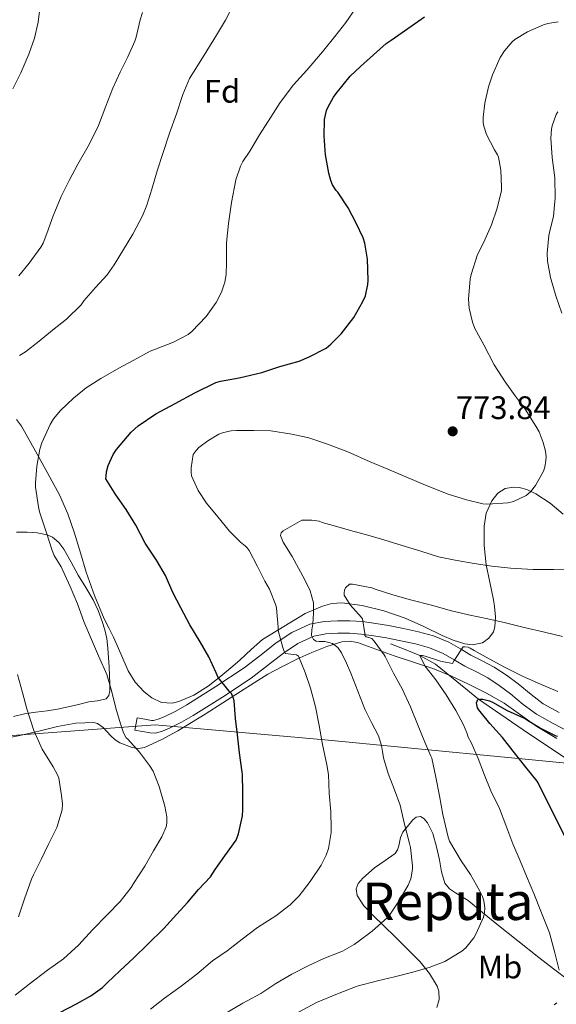
# Model space of a CAD drawing. Extents: x 546201 to 553066, y 719541 to 724217.
# Drawn here: x 547845 to 548010, y 723500 to 723803 of the extents above; entities that cross this region are included whole.
import ezdxf
from ezdxf.enums import TextEntityAlignment as Align

# ---------------------------------------------------------------- set-up
doc = ezdxf.new("R2010")
doc.units = 0
doc.header["$MEASUREMENT"] = 0
doc.linetypes.add('DGN Style 3', pattern=[113.9376, 81.384, -32.5536])
for name, color, linetype in [('Nivel 1', 7, 'Continuous'), ('Nivel 11', 7, 'Continuous'), ('Nivel 21', 7, 'Continuous'), ('Nivel 35', 7, 'Continuous'), ('Nivel 36', 7, 'Continuous'), ('Nivel 37', 7, 'Continuous'), ('Nivel 4', 7, 'Continuous'), ('Nivel 41', 7, 'Continuous'), ('Nivel 45', 7, 'Continuous'), ('Nivel 5', 7, 'Continuous'), ('Nivel 57', 7, 'Continuous'), ('Nivel 7', 7, 'Continuous')]:
    doc.layers.add(name, color=color, linetype=linetype)
doc.styles.add('Style-arial', font='arial.shx', dxfattribs={"bigfont": 'arialbig.shx'})
doc.styles.add('Style-arialn', font='arialn.shx', dxfattribs={"bigfont": 'arialnbig.shx'})
doc.styles.add('Style-times', font='times.shx', dxfattribs={"bigfont": 'timesbig.shx'})

# ---------------------------------------------------------------- blocks, each defined once
blk = doc.blocks.new('5PATER')
at = {"layer": 'Nivel 7', "linetype": 'Continuous', "lineweight": 0}
h = blk.add_hatch(color=53, dxfattribs=at)
edge = h.paths.add_edge_path()
edge.add_ellipse((0, 0), major_axis=(-1.1, -1.11), ratio=0.999422, start_angle=0, end_angle=360)

msp = doc.modelspace()

# ---------------------------------------------------------------- linework, layer by layer
at = {"layer": 'Nivel 1', "color": 7, "linetype": 'Continuous', "lineweight": 0}
msp.add_polyline3d([(547107.089, 723222.25, 800.349), (547128.157, 723253.572, 813.7), (547159.38, 723301.381, 822.646), (547192.761, 723353.374, 806.644), (547214.962, 723367.059, 794.908), (547302.24, 723414.442, 769.099), (547374.798, 723443.566, 745.943), (547460.929, 723480.419, 762.524), (547531.204, 723510.433, 787.219), (547608.203, 723542.852, 813.067), (547680.379, 723570.073, 824.285), (547743.285, 723574.463, 808.025), (547830.036, 723582.006, 789.148), (547886.348, 723586.148, 779.26), (547938.47, 723581.539, 769.702), (548023.31, 723573.35, 745.724), (548113.604, 723564.523, 730.001), (548269.969, 723549.933, 708.859)], dxfattribs=at)
at = {"layer": 'Nivel 11', "color": 142, "linetype": 'DGN Style 3', "lineweight": 13}
msp.add_polyline3d([(547958.645, 723611.082, 757.552), (547963.117, 723609.279, 756.276), (547967.59, 723607.476, 755), (547972.437, 723604.803, 753.571), (547978.99, 723599.424, 751.632), (547985.629, 723594.002, 750), (548001.038, 723583.494, 747.439), (548016.642, 723573.14, 745)], dxfattribs=at)
at = {"layer": 'Nivel 21', "color": 7, "linetype": 'Continuous', "lineweight": 0}
msp.add_polyline3d([(547880.113, 723584.495, 780.058), (547880.779, 723588.275, 780.058), (547883.139, 723587.859, 779.762), (547885.21, 723587.494, 779.466), (547885.852, 723587.48, 779.295), (547887.253, 723587.86, 779.056), (547889.096, 723588.669, 778.746), (547892.65, 723590.392, 777.969), (547896.007, 723592.291, 777.13), (547904.969, 723597.885, 775.027), (547913.625, 723603.636, 772.874), (547918.491, 723607.364, 771.017), (547923.498, 723611.311, 768.73), (547928.294, 723614.538, 766.679), (547933.882, 723617.056, 764.698), (547938.264, 723617.919, 763.786), (547942.322, 723618.109, 762.922), (547946.151, 723618.12, 761.774), (547950.044, 723617.868, 760.634), (547954.094, 723617.292, 759.518), (547958.039, 723616.625, 758.538), (547962.575, 723615.763, 757.601), (547967.192, 723614.767, 756.73), (547971.874, 723613.466, 755.893), (547976.516, 723611.546, 755.082), (547980.111, 723609.474, 754.45), (547983.309, 723607.565, 753.866), (547986.775, 723605.854, 753.383), (547990.473, 723603.904, 752.922), (547994.228, 723601.366, 751.931), (547997.813, 723598.71, 751.082), (548001.792, 723595.467, 750.767), (548005.55, 723592.621, 750.506), (548010.452, 723589.931, 750.237)], dxfattribs=at)
at = {"layer": 'Nivel 21', "color": 7, "linetype": 'DGN Style 3', "lineweight": 0}
for points in [[(548013.969, 723583.791, 749.946), (548008.647, 723586.543, 750.237), (548003.457, 723589.391, 750.506), (547999.42, 723592.449, 750.767), (547995.457, 723595.679, 751.082), (547992.01, 723598.232, 751.931), (547988.497, 723600.607, 752.922), (547985.03, 723602.435, 753.383), (547981.473, 723604.191, 753.866), (547978.169, 723606.163, 754.45), (547974.817, 723608.095, 755.082), (547970.622, 723609.83, 755.893), (547966.273, 723611.039, 756.73), (547961.812, 723612.001, 757.601), (547957.361, 723612.847, 758.538), (547953.504, 723613.499, 759.518), (547949.649, 723614.047, 760.634), (547946.032, 723614.281, 761.774), (547942.417, 723614.271, 762.922), (547938.727, 723614.098, 763.786), (547935.057, 723613.375, 764.698), (547930.167, 723611.172, 766.679), (547925.761, 723608.207, 768.73), (547920.846, 723604.333, 771.017)], [(547920.846, 723604.333, 771.017), (547915.857, 723600.511, 772.874), (547907.048, 723594.658, 775.027), (547897.969, 723588.991, 777.13), (547894.434, 723586.991, 777.969), (547890.705, 723585.183, 778.746), (547888.533, 723584.23, 779.056), (547886.322, 723583.631, 779.295), (547884.833, 723583.663, 779.466), (547882.473, 723584.079, 779.762), (547880.113, 723584.495, 780.058)]]:
    msp.add_polyline3d(points, dxfattribs=at)
at = {"layer": 'Nivel 35', "color": 92, "linetype": 'DGN Style 3', "lineweight": 0}
for points in [[(548011.71, 723650.873, 769.51), (548007.676, 723654.216, 769.774), (548003.297, 723657.039, 770.058), (548000.522, 723658.379, 770.427), (547998.184, 723659.001, 770.831), (547996.398, 723659.149, 771.138), (547993.838, 723658.703, 771.508), (547991.633, 723657.263, 771.642), (547989.768, 723654.939, 771.465), (547988.022, 723651.165, 770.897), (547987.377, 723647.135, 770.426), (547987.38, 723641.212, 770.072), (547987.985, 723635.327, 769.722), (547989.106, 723629.939, 769.421), (547990.257, 723624.575, 769.114), (547990.603, 723622.456, 768.67), (547990.876, 723619.338, 767.372), (547990.689, 723616.239, 766.33), (547990.243, 723614.765, 766.097), (547988.874, 723612.744, 765.808), (547986.897, 723611.343, 765.578), (547983.824, 723610.743, 765.291), (547981.432, 723611.012, 765.092), (547977.852, 723612.132, 764.897), (547974.465, 723613.567, 764.922), (547968.84, 723616.31, 765.869), (547963.105, 723618.943, 766.986), (547956.558, 723621.126, 767.523), (547949.905, 723622.767, 768.138), (547943.684, 723623.616, 768.94), (547940.592, 723623.456, 769.405), (547937.681, 723622.639, 769.946), (547932.457, 723620.359, 771.05), (547919.249, 723612.367, 774.154), (547915.849, 723609.247, 776.298), (547912.449, 723606.127, 778.442), (547910.186, 723604.13, 779.463), (547906.494, 723601.103, 780.181), (547902.609, 723598.079, 780.826), (547898.193, 723595.304, 781.868), (547893.553, 723593.279, 782.89), (547891.543, 723592.822, 783.262), (547888.312, 723593.073, 783.739), (547885.265, 723594.463, 784.138), (547882.994, 723596.25, 784.44), (547880.167, 723599.259, 784.831), (547878.033, 723602.751, 785.162), (547875.756, 723607.933, 785.554), (547873.473, 723613.087, 785.786), (547872.048, 723615.906, 785.795), (547870.657, 723618.751, 785.786), (547867.735, 723625.839, 785.871), (547865.169, 723633.039, 786.058), (547863.371, 723638.997, 786.815), (547861.585, 723644.959, 787.642), (547859.489, 723650.98, 787.732), (547856.929, 723656.815, 787.85), (547853.999, 723662.244, 788.33), (547851.009, 723667.631, 788.778), (547848.17, 723672.745, 789.073), (547845.233, 723677.839, 789.354), (547843.754, 723679.857, 789.454)], [(547840.524, 723582.038, 789.908), (547844.725, 723582.844, 788.976), (547850.564, 723584.239, 787.121), (547856.341, 723585.692, 785.232), (547861.917, 723586.653, 784.114), (547867.493, 723586.86, 783.392), (547868.613, 723586.59, 783.29), (547870.345, 723585.375, 783.187), (547872.74, 723582.742, 783.083), (547874.01, 723581.518, 782.991), (547875.429, 723580.636, 782.832), (547879.225, 723579.179, 782.258), (547881.158, 723578.875, 781.951), (547882.997, 723579.196, 781.68), (547888.19, 723581.577, 781.096), (547893.237, 723584.348, 780.464), (547897.497, 723586.86, 779.685), (547901.685, 723589.42, 778.72), (547907.125, 723592.899, 777.296), (547912.565, 723596.38, 775.872), (547916.758, 723599.041, 774.784), (547920.981, 723601.676, 773.696), (547925.392, 723604.11, 772.391), (547929.845, 723606.316, 770.816), (547934.411, 723608.413, 768.911), (547939.045, 723610.252, 766.96), (547943.694, 723611.616, 765.331), (547946.107, 723611.815, 764.604), (547948.469, 723611.452, 763.984), (547954.082, 723609.423, 762.83), (547959.701, 723607.308, 761.904), (547965.673, 723605.415, 761.095), (547971.605, 723603.452, 760.256), (547977.131, 723601.193, 758.937), (547982.565, 723598.652, 757.584), (547988.092, 723595.9, 756.883), (547993.509, 723592.844, 756.08), (547998.613, 723589.282, 754.8), (548003.621, 723585.692, 753.52), (548009.706, 723581.978, 752.067)], [(548013.301, 723507.756, 756.832), (548008.743, 723511.23, 757.543), (548004.181, 723514.716, 758.256), (547997.743, 723519.818, 759.319), (547991.333, 723524.988, 760.4), (547986.915, 723528.598, 761.286), (547982.517, 723532.22, 762.208), (547978.591, 723534.57, 762.796), (547976.715, 723535.836, 763.026), (547975.285, 723537.564, 763.2), (547974.262, 723541.069, 763.341), (547973.701, 723544.684, 763.392), (547972.732, 723548.767, 763.332), (547971.605, 723552.844, 763.296), (547969.977, 723556.085, 763.613), (547968.898, 723557.369, 763.917), (547967.813, 723558.076, 764.288), (547966.52, 723557.831, 764.772), (547965.476, 723557, 765.164), (547962.453, 723553.244, 766.416), (547961.658, 723551.591, 767.122), (547961.154, 723548.99, 768.352), (547960.788, 723547.774, 768.816), (547960.085, 723546.7, 769.04), (547956.975, 723544.492, 768.942), (547953.669, 723542.268, 768.592), (547950.127, 723539.137, 768.27), (547948.725, 723537.505, 768.096), (547948.053, 723535.82, 767.888), (547948.413, 723533.799, 767.601), (547950.47, 723530.633, 767.108), (547953.157, 723527.788, 766.624), (547956.641, 723524.414, 766.128), (547960.101, 723521.052, 765.568), (547963.952, 723517.229, 764.435), (547967.765, 723513.404, 763.2), (547970.627, 723509.849, 762.351), (547972.965, 723505.9, 761.536), (547973.499, 723504.372, 761.275), (547973.549, 723501.845, 760.934), (547972.853, 723499.404, 760.576)]]:
    msp.add_polyline3d(points, dxfattribs=at)
at = {"layer": 'Nivel 36', "color": 92, "linetype": 'Continuous', "lineweight": 0}
msp.add_polyline3d([(547843.746, 723645.276, 780.562), (547847.029, 723645.276, 780.352), (547850.1, 723645.132, 780.144), (547853.157, 723644.508, 780), (547854.732, 723643.804, 779.995), (547856.743, 723642.186, 780.04), (547858.293, 723640.124, 780.08), (547860.499, 723636.132, 780.104), (547862.677, 723632.156, 780.096), (547864.975, 723628.365, 780.005), (547867.237, 723624.54, 779.904), (547868.777, 723621.263, 779.851), (547870.037, 723617.852, 779.824), (547870.874, 723615.304, 779.824), (547871.445, 723612.7, 779.824), (547871.784, 723609.695, 779.824), (547872.021, 723606.684, 779.824), (547872.19, 723603.948, 779.832), (547872.341, 723601.212, 779.856), (547872.406, 723598.895, 780.037), (547872.373, 723596.588, 780.464), (547872.112, 723595.16, 780.8), (547871.221, 723594.156, 781.136), (547868.576, 723593.559, 781.736), (547865.925, 723593.18, 782.336), (547862.772, 723592.418, 783.168), (547859.573, 723591.676, 783.984), (547856.366, 723591.023, 784.443), (547853.157, 723590.428, 784.816), (547849.669, 723590.02, 785.538), (547846.181, 723589.564, 786.256), (547842.781, 723588.743, 786.454)], dxfattribs=at)
at = {"layer": 'Nivel 4', "color": 30, "linetype": 'Continuous', "lineweight": 30, "flags": 128}
for points, elevation in [([(547875.462, 723510.676), (547879.766, 723514.612), (547883.974, 723518.74), (547889.03, 723523.652), (547892.854, 723527.924), (547896.374, 723531.748), (547899.606, 723535.572), (547903.286, 723539.492), (547904.774, 723541.716), (547907.734, 723545.94), (547911.238, 723550.772), (547911.958, 723552.708), (547913.19, 723558.228), (547913.27, 723560.068), (547913.27, 723565.444), (547913.19, 723571.028), (547913.062, 723571.62), (547912.246, 723577.572), (547911.59, 723583.076), (547910.966, 723588.116), (547910.55, 723593.524), (547910.406, 723594.212), (547909.766, 723595.828), (547909.03, 723596.532), (547905.718, 723600.724), (547905.046, 723602.116), (547902.822, 723607.06), (547900.102, 723611.668), (547896.982, 723616.868), (547894.166, 723622.1), (547891.702, 723626.788), (547889.462, 723632.004), (547886.758, 723636.724), (547883.286, 723641.956), (547880.374, 723647.444), (547877.414, 723652.276), (547874.214, 723656.74), (547871.206, 723661.684), (547871.222, 723662.532), (547871.414, 723663.876), (547871.926, 723665.748), (547873.43, 723669.124), (547874.438, 723670.644), (547878.902, 723675.988), (547881.078, 723677.972), (547886.518, 723681.684), (547888.022, 723682.436), (547892.486, 723684.788), (547898.55, 723688.132), (547904.918, 723691.284), (547906.358, 723691.668), (547912.15, 723692.676), (547919.046, 723694.324), (547924.662, 723696.18), (547930.614, 723697.828), (547933.606, 723699.108), (547938.822, 723701.844), (547940.326, 723702.996), (547943.51, 723706.196), (547947.35, 723711.236), (547950.166, 723716.1), (547950.918, 723717.908), (547951.67, 723721.3), (547951.766, 723722.692), (547951.606, 723729.156), (547950.774, 723734.004), (547950.182, 723735.62), (547948.054, 723740.196), (547945.622, 723744.868), (547942.422, 723749.668), (547941.926, 723750.196), (547940.806, 723751.908), (547940.246, 723753.3), (547939.67, 723755.524), (547938.662, 723761.092), (547938.246, 723766.868), (547938.39, 723772.02), (547938.982, 723774.74), (547939.43, 723775.876), (547941.094, 723778.82), (547941.974, 723779.94), (547946.262, 723785.284), (547949.43, 723788.308), (547953.446, 723791.828), (547957.318, 723795.3), (547958.87, 723796.34), (547963.91, 723799.892), (547969.062, 723803.54)], 775), ([(548023.894, 723528.42), (548003.974, 723568.372), (548003.638, 723568.852), (548000.246, 723573.204), (547996.262, 723578.052), (547993.046, 723582.276), (547989.142, 723586.58), (547985.734, 723590.772), (547985.398, 723591.428), (547985.126, 723592.372), (547985.078, 723592.948), (547985.446, 723593.956), (547985.958, 723594.084), (547986.95, 723594.068), (547989.046, 723593.556), (547989.91, 723593.124), (547994.486, 723590.564), (547999.526, 723588.324), (548000.358, 723587.78), (548004.662, 723585.188), (548009.414, 723582.788), (548009.958, 723582.724)], 750), ([(547844.342, 723489.22), (547848.822, 723493.076), (547851.302, 723494.708), (547857.078, 723497.812), (547862.134, 723500.564), (547866.582, 723502.948), (547870.166, 723505.508), (547871.622, 723506.964), (547875.462, 723510.676)], 775)]:
    msp.add_lwpolyline(points, dxfattribs=dict(at, elevation=elevation))
at = {"layer": 'Nivel 5', "color": 30, "linetype": 'Continuous', "lineweight": 0, "flags": 128}
for points, elevation in [([(547842.582, 723781.428), (547845.014, 723786.292), (547847.478, 723792.068), (547849.27, 723796.964), (547850.342, 723801.86), (547851.158, 723808.564)], 795), ([(547844.406, 723724.02), (547847.606, 723727.924), (547851.238, 723732.788), (547851.91, 723734.02), (547853.014, 723736.996), (547855.03, 723742.452), (547857.446, 723748.308), (547859.91, 723753.284), (547862.582, 723758.26), (547866.166, 723764.532), (547868.95, 723770.116), (547871.174, 723776.1), (547873.27, 723781.588), (547875.542, 723786.484), (547877.942, 723791.188), (547880.086, 723796.02), (547880.454, 723797.252), (547881.734, 723802.58), (547882.454, 723804.788)], 790), ([(547858.182, 723514.34), (547862.886, 723518.676), (547867.11, 723523.188), (547871.718, 723527.988), (547875.558, 723531.956), (547878.918, 723536.26), (547879.638, 723537.508), (547883.19, 723542.82), (547885.814, 723547.46), (547888.406, 723551.828), (547889.702, 723554.836), (547889.926, 723556.004), (547889.894, 723557.892), (547889.286, 723561.188), (547887.526, 723567.284), (547885.702, 723571.956), (547884.582, 723573.684), (547881.51, 723577.78), (547877.942, 723581.78), (547877.462, 723582.132), (547876.998, 723582.852), (547876.454, 723584.004), (547875.654, 723586.468), (547874.23, 723591.316), (547872.982, 723596.26), (547871.462, 723601.588), (547868.95, 723607.348), (547866.806, 723612.372), (547864.422, 723617.908), (547862.47, 723623.316), (547860.246, 723628.644), (547857.43, 723634.708), (547855.286, 723638.116), (547854.646, 723639.668), (547853.014, 723644.804), (547850.822, 723651.588), (547850.454, 723653.076), (547849.59, 723659.124), (547849.606, 723660.5), (547849.926, 723665.62), (547850.87, 723670.74), (547851.542, 723672.772), (547854.054, 723678.404), (547855.126, 723680.1), (547857.286, 723682.708), (547861.238, 723686.404), (547865.142, 723689.604), (547869.638, 723692.5), (547875.142, 723695.604), (547879.574, 723698.02), (547884.806, 723700.916), (547886.39, 723701.476), (547891.958, 723703.668), (547896.454, 723705.988), (547897.558, 723706.916), (547901.958, 723711.54), (547905.062, 723715.86), (547906.694, 723719.028), (547907.734, 723722.1), (547908.15, 723724.436), (547908.278, 723728.084), (547908.278, 723734.164), (547908.886, 723740.02), (547909.782, 723746.516), (547911.126, 723753.476), (547912.534, 723757.62), (547913.286, 723759.124), (547915.414, 723762.292), (547918.358, 723767.316), (547921.846, 723772.724), (547924.694, 723777.22), (547928.79, 723782.628), (547932.886, 723787.092), (547937.766, 723792.74), (547941.478, 723797.444), (547944.87, 723801.732), (547947.894, 723806.036)], 780), ([(547863.59, 723715.14), (547864.438, 723716.276), (547868.006, 723720.468), (547871.59, 723724.292), (547873.75, 723727.364), (547876.598, 723732.052), (547879.51, 723736.804), (547882.47, 723742.404), (547883.718, 723745.684), (547885.318, 723750.58), (547886.966, 723756.196), (547888.662, 723761.588), (547890.742, 723767.78), (547892.886, 723773.732), (547894.854, 723779.668), (547896.886, 723784.564), (547898.806, 723787.684), (547902.198, 723793.076), (547905.142, 723797.908), (547907.974, 723802.5), (547910.454, 723807.348)], 785), ([(547957.782, 723664.644), (547963.318, 723662.324), (547969.382, 723659.78), (547976.358, 723656.964), (547981.926, 723655.204), (547986.998, 723653.972), (547988.47, 723653.924), (547994.71, 723654.308), (547996.406, 723654.756), (548000.342, 723656.612), (548001.638, 723657.732), (548003.158, 723659.636), (548005.654, 723664.036), (548006.054, 723665.284), (548006.374, 723667.268), (548006.406, 723668.452), (548006.23, 723670.18), (548005.558, 723672.82), (548004.278, 723676.084), (548003.254, 723677.844), (547999.99, 723683.06), (547996.918, 723687.188), (547993.862, 723691.428), (547990.502, 723696.644), (547987.254, 723702.804), (547984.518, 723707.796), (547983.766, 723709.748), (547982.806, 723714.084), (547982.566, 723716.868), (547983.078, 723723.092), (547983.382, 723724.404), (547985.382, 723730.5), (547987.222, 723734.132), (547989.622, 723739.62), (547991.398, 723744.756), (547992.678, 723750.18), (547992.742, 723751.252), (547992.534, 723756.452), (547991.798, 723760.452), (547991.494, 723761.14), (547990.534, 723762.724), (547988.134, 723767.396), (547987.286, 723769.94), (547987.11, 723771.028), (547987.094, 723772.74), (547987.638, 723776.964), (547988.694, 723781.972), (547990.006, 723785.652), (547992.326, 723791.028), (547993.606, 723793.108), (547995.958, 723795.796), (547996.854, 723796.516), (548000.742, 723798.9), (548005.622, 723801.044), (548006.918, 723801.428), (548010.086, 723801.924)], 770), ([(548011.302, 723712.532), (548009.414, 723717.844), (548007.782, 723723.524), (548006.87, 723728.468), (548006.726, 723730.948), (548007.222, 723736.42), (548007.43, 723737.348), (548008.678, 723742.292), (548009.238, 723747.924), (548009.158, 723754.116), (548008.326, 723760.356), (548007.846, 723766.244), (548008.054, 723769.06), (548008.246, 723770.004), (548009.494, 723773.556), (548010.038, 723774.372)], 765), ([(547844.646, 723699.524), (547846.534, 723700.708), (547850.646, 723703.956), (547854.758, 723707.348), (547859.078, 723710.74), (547863.59, 723715.14)], 785), ([(547884.854, 723498.852), (547889.206, 723502.26), (547894.262, 723505.972), (547899.094, 723509.668), (547903.91, 723513.7), (547908.47, 723516.836), (547913.046, 723520.34), (547917.782, 723523.972), (547923.398, 723527.556), (547927.766, 723530.916), (547930.566, 723533.7), (547933.942, 723538.036), (547937.366, 723543.06), (547938.886, 723546.132), (547939.574, 723548.244), (547940.374, 723553.076), (547940.406, 723554.42), (547940.246, 723559.476), (547939.734, 723565.188), (547939.574, 723570.932), (547939.062, 723573.844), (547937.75, 723580.1), (547936.758, 723585.924), (547935.542, 723591.732), (547934.07, 723597.38), (547932.454, 723602.276), (547930.406, 723607.284), (547929.718, 723607.7), (547928.95, 723607.716), (547926.294, 723608.1), (547925.83, 723608.98), (547925.526, 723609.924), (547924.15, 723615.076), (547924.102, 723616.18), (547923.606, 723621.94), (547923.382, 723622.868), (547921.43, 723627.812), (547920.038, 723630.308), (547917.718, 723634.74), (547915.238, 723639.652), (547914.63, 723640.484), (547914.118, 723641.012), (547912.502, 723642.244), (547909.206, 723645.652), (547905.59, 723650.02), (547902.07, 723654.164), (547899.51, 723658.068), (547897.51, 723662.644), (547897.382, 723663.588), (547897.366, 723665.06), (547897.974, 723669.124), (547898.95, 723670.42), (547899.782, 723671.268), (547902.486, 723673.38), (547905.878, 723675.348), (547907.35, 723675.924), (547909.686, 723676.42), (547911.334, 723676.516), (547916.646, 723676.516), (547921.814, 723676.388), (547928.31, 723675.412), (547933.51, 723674.228), (547939.254, 723672.308), (547945.51, 723669.924), (547952.39, 723666.932), (547957.782, 723664.644)], 770), ([(547939.659, 723611.461), (547938.47, 723611.716), (547936.657, 723611.706), (547935.77, 723611.819), (547934.966, 723612.388), (547934.376, 723613.584), (547934.496, 723615.378), (547934.806, 723617.172), (547935.014, 723620.42), (547935.014, 723623.668), (547933.955, 723627.253), (547932.278, 723630.66), (547930.352, 723634.286), (547928.39, 723637.876), (547925.619, 723642.208), (547924.855, 723644.264), (547924.995, 723645.09), (547925.622, 723645.716), (547928.526, 723647.348), (547931.43, 723648.98), (547934.454, 723648.98), (547936.678, 723648.692), (547937.67, 723648.276), (547941.03, 723647.38), (547946.374, 723645.828), (547951.686, 723644.404), (547956.614, 723642.932), (547962.246, 723641.172), (547967.942, 723639.444), (547973.414, 723637.764), (547978.518, 723636.724), (547984.358, 723635.668), (547989.782, 723634.9), (547995.542, 723634.26), (548002.422, 723633.86), (548008.662, 723633.86), (548014.71, 723634.004)], 765), ([(547930.342, 723497.988), (547935.878, 723500.948), (547942.294, 723503.62), (547948.374, 723505.972), (547954.582, 723507.588), (547959.83, 723508.852), (547965.062, 723510.148), (547970.454, 723511.668), (547975.35, 723513.54), (547980.518, 723516.676), (547981.75, 723517.748), (547984.23, 723520.804), (547984.982, 723522.084), (547987.19, 723527.124), (547987.478, 723528.548), (547987.558, 723530.02), (547987.334, 723532.18), (547986.886, 723533.492), (547985.926, 723535.348), (547983.19, 723540.26), (547980.31, 723544.404), (547976.774, 723550.468), (547976.326, 723551.716), (547974.678, 723558.596), (547973.638, 723564.324), (547972.534, 723570.116), (547971.35, 723575.908), (547970.966, 723576.564), (547969.19, 723580.836), (547967.174, 723585.86), (547964.726, 723591.732), (547962.198, 723597.268), (547959.574, 723602.004), (547957.03, 723607.14), (547956.678, 723607.636), (547953.59, 723611.892), (547952.886, 723612.644), (547952.31, 723612.884), (547951.158, 723613.204), (547950.758, 723613.588), (547950.774, 723614.196), (547950.054, 723618.74), (547949.67, 723619.124), (547946.246, 723622.964), (547944.374, 723625.94), (547944.342, 723626.676), (547944.454, 723627.54), (547944.838, 723628.244), (547946.07, 723629.332), (547946.918, 723629.316), (547952.87, 723628.18), (547954.214, 723627.716), (547958.998, 723626.148), (547964.406, 723624.66), (547971.622, 723622.82), (547976.966, 723621.268), (547982.63, 723619.972), (547988.55, 723618.708), (547993.558, 723617.588), (547999.702, 723616.068), (548005.958, 723614.596), (548011.43, 723613.236)], 760), ([(547907.558, 723497.316), (547913.302, 723500.724), (547918.742, 723503.716), (547923.366, 723506.756), (547928.326, 723509.652), (547933.334, 723512.18), (547938.182, 723514.436), (547943.91, 723516.74), (547947.462, 723518.708), (547948.614, 723519.556), (547952.95, 723522.804), (547957.67, 723526.98), (547958.518, 723528.084), (547961.414, 723532.356), (547964.086, 723536.932), (547964.854, 723538.932), (547965.398, 723541.86), (547965.43, 723542.932), (547964.79, 723548.548), (547964.454, 723549.732), (547962.838, 723556.052), (547961.606, 723561.508), (547959.878, 723566.18), (547957.894, 723571.204), (547956.486, 723576.068), (547956.158, 723577.956), (547955.83, 723579.844), (547954.948, 723582.758), (547952.814, 723586.875), (547950.71, 723591.012), (547948.59, 723596.503), (547946.47, 723602.004), (547945.1, 723605.145), (547943.558, 723608.228), (547942.439, 723609.944), (547940.838, 723611.124), (547939.659, 723611.461)], 765), ([(548010.486, 723510.9), (548009.158, 723516.196), (548007.51, 723522.34), (548005.83, 723526.436), (548004.854, 723529.012), (548002.694, 723534.436), (548000.406, 723539.732), (547998.454, 723544.468), (547996.182, 723549.684), (547994.038, 723555.348), (547992.086, 723560.468), (547989.494, 723565.876), (547987.526, 723570.692), (547985.526, 723575.828), (547983.43, 723580.74), (547982.454, 723582.34), (547982.118, 723583.748), (547981.062, 723586.164), (547978.71, 723590.612), (547975.702, 723595.364), (547972.502, 723599.988), (547969.174, 723604.308), (547967.59, 723607.476), (547968.486, 723607.444), (547969.254, 723607.284), (547974.006, 723605.668), (547977.654, 723605.012), (547978.134, 723605.924), (547980.95, 723610.132), (547981.51, 723610.132), (547982.438, 723610.004), (547983.142, 723609.732), (547984.358, 723608.996), (547988.918, 723606.468), (547993.67, 723603.892), (547999.206, 723601.06), (548003.958, 723598.98), (548010.006, 723596.356)], 755), ([(547844.342, 723527.236), (547846.182, 723532.724), (547848.294, 723538.836), (547848.966, 723540.148), (547851.27, 723544.852), (547853.574, 723549.508), (547856.102, 723554.644), (547857.782, 723560.052), (547857.83, 723561.876), (547857.558, 723564.484), (547856.678, 723569.796), (547856.326, 723570.82), (547855.014, 723573.268), (547851.638, 723578.676), (547849.078, 723584.468), (547846.902, 723591.092), (547845.59, 723596.068), (547844.022, 723601.62)], 785), ([(547843.302, 723503.22), (547847.654, 723506.596), (547853.206, 723510.836), (547858.182, 723514.34)], 780), ([(548008.95, 723500.164), (548009.75, 723500.868)], 755)]:
    msp.add_lwpolyline(points, dxfattribs=dict(at, elevation=elevation))
at = {"layer": 'Nivel 57', "color": 92, "linetype": 'DGN Style 3', "lineweight": 0}
for points in [[(547843.754, 723679.857, 789.454), (547845.233, 723677.839, 789.354), (547848.17, 723672.745, 789.073), (547851.009, 723667.631, 788.778), (547853.999, 723662.244, 788.33), (547856.929, 723656.815, 787.85), (547859.489, 723650.98, 787.732), (547861.585, 723644.959, 787.642), (547863.371, 723638.997, 786.815), (547865.169, 723633.039, 786.058), (547867.735, 723625.839, 785.871), (547870.657, 723618.751, 785.786), (547872.048, 723615.906, 785.795), (547873.473, 723613.087, 785.786), (547875.756, 723607.933, 785.554), (547878.033, 723602.751, 785.162), (547880.167, 723599.259, 784.831), (547882.994, 723596.25, 784.44), (547885.265, 723594.463, 784.138), (547888.312, 723593.073, 783.739), (547891.543, 723592.822, 783.262), (547893.553, 723593.279, 782.89), (547898.193, 723595.304, 781.868), (547902.609, 723598.079, 780.826), (547906.494, 723601.103, 780.181), (547910.186, 723604.13, 779.463), (547912.449, 723606.127, 778.442), (547915.849, 723609.247, 776.298), (547919.249, 723612.367, 774.154), (547932.457, 723620.359, 771.05), (547937.681, 723622.639, 769.946), (547940.592, 723623.456, 769.405), (547943.684, 723623.616, 768.94), (547949.905, 723622.767, 768.138), (547956.558, 723621.126, 767.523), (547963.105, 723618.943, 766.986), (547968.84, 723616.31, 765.869), (547974.465, 723613.567, 764.922), (547977.852, 723612.132, 764.897), (547981.432, 723611.012, 765.092), (547983.824, 723610.743, 765.291), (547986.897, 723611.343, 765.578), (547988.874, 723612.744, 765.808), (547990.243, 723614.765, 766.097), (547990.689, 723616.239, 766.33), (547990.876, 723619.338, 767.372), (547990.603, 723622.456, 768.67), (547990.257, 723624.575, 769.114), (547989.106, 723629.939, 769.421), (547987.985, 723635.327, 769.722), (547987.38, 723641.212, 770.072), (547987.377, 723647.135, 770.426), (547988.022, 723651.165, 770.897), (547989.768, 723654.939, 771.465), (547991.633, 723657.263, 771.642), (547993.838, 723658.703, 771.508), (547996.398, 723659.149, 771.138), (547998.184, 723659.001, 770.831), (548000.522, 723658.379, 770.427), (548003.297, 723657.039, 770.058), (548007.676, 723654.216, 769.774), (548011.71, 723650.873, 769.51)], [(548009.706, 723581.978, 752.067), (548003.621, 723585.692, 753.52), (547998.613, 723589.282, 754.8), (547993.509, 723592.844, 756.08), (547988.092, 723595.9, 756.883), (547982.565, 723598.652, 757.584), (547977.131, 723601.193, 758.937), (547971.605, 723603.452, 760.256), (547965.673, 723605.415, 761.095), (547959.701, 723607.308, 761.904), (547954.082, 723609.423, 762.83), (547948.469, 723611.452, 763.984), (547946.107, 723611.815, 764.604), (547943.694, 723611.616, 765.331), (547939.045, 723610.252, 766.96), (547934.411, 723608.413, 768.911), (547929.845, 723606.316, 770.816), (547925.392, 723604.11, 772.391), (547920.981, 723601.676, 773.696), (547916.758, 723599.041, 774.784), (547912.565, 723596.38, 775.872), (547907.125, 723592.899, 777.296), (547901.685, 723589.42, 778.72), (547897.497, 723586.86, 779.685), (547893.237, 723584.348, 780.464), (547888.19, 723581.577, 781.096), (547882.997, 723579.196, 781.68), (547881.158, 723578.875, 781.951), (547879.225, 723579.179, 782.258), (547875.429, 723580.636, 782.832), (547874.01, 723581.518, 782.991), (547872.74, 723582.742, 783.083), (547870.345, 723585.375, 783.187), (547868.613, 723586.59, 783.29), (547867.493, 723586.86, 783.392), (547861.917, 723586.653, 784.114), (547856.341, 723585.692, 785.232), (547850.564, 723584.239, 787.121), (547844.725, 723582.844, 788.976), (547840.524, 723582.038, 789.908)], [(547972.853, 723499.404, 760.576), (547973.549, 723501.845, 760.934), (547973.499, 723504.372, 761.275), (547972.965, 723505.9, 761.536), (547970.627, 723509.849, 762.351), (547967.765, 723513.404, 763.2), (547963.952, 723517.229, 764.435), (547960.101, 723521.052, 765.568), (547956.641, 723524.414, 766.128), (547953.157, 723527.788, 766.624), (547950.47, 723530.633, 767.108), (547948.413, 723533.799, 767.601), (547948.053, 723535.82, 767.888), (547948.725, 723537.505, 768.096), (547950.127, 723539.137, 768.27), (547953.669, 723542.268, 768.592), (547956.975, 723544.492, 768.942), (547960.085, 723546.7, 769.04), (547960.788, 723547.774, 768.816), (547961.154, 723548.99, 768.352), (547961.658, 723551.591, 767.122), (547962.453, 723553.244, 766.416), (547965.476, 723557, 765.164), (547966.52, 723557.831, 764.772), (547967.813, 723558.076, 764.288), (547968.898, 723557.369, 763.917), (547969.977, 723556.085, 763.613), (547971.605, 723552.844, 763.296), (547972.732, 723548.767, 763.332), (547973.701, 723544.684, 763.392), (547974.262, 723541.069, 763.341), (547975.285, 723537.564, 763.2), (547976.715, 723535.836, 763.026), (547978.591, 723534.57, 762.796), (547982.517, 723532.22, 762.208), (547986.915, 723528.598, 761.286), (547991.333, 723524.988, 760.4), (547997.743, 723519.818, 759.319), (548004.181, 723514.716, 758.256), (548008.743, 723511.23, 757.543), (548013.301, 723507.756, 756.832)]]:
    msp.add_polyline3d(points, dxfattribs=at)

# ---------------------------------------------------------------- block references
at = {"layer": 'Nivel 7', "color": 53, "linetype": 'Continuous', "lineweight": 0}
msp.add_blockref('5PATER', (547977.717, 723676.266, 773.84), dxfattribs=at)

# ---------------------------------------------------------------- texts
at = {"layer": 'Nivel 37', "color": 92, "linetype": 'Continuous', "lineweight": 0}
for s, style, p in [('Fd', 'Style-arial', (547906.875, 723780.658, 782.802)), ('Mb', 'Style-arialn', (547992.265, 723511.827, 758.092))]:
    msp.add_text(s, height=7, dxfattribs=dict(at, style=style)).set_placement(p, align=Align.MIDDLE_CENTER)
at = {"layer": 'Nivel 41', "color": 7, "linetype": 'Continuous', "lineweight": 0, "style": 'Style-arial'}
msp.add_text('773.84', height=7, dxfattribs=at).set_placement((547978.678, 723680.016, 773.84))
at = {"layer": 'Nivel 45', "color": 7, "linetype": 'Continuous', "lineweight": 0, "style": 'Style-times'}
msp.add_text('Reputa', height=11.5, dxfattribs=at).set_placement((547976.239, 723532.009, 769.942), align=Align.MIDDLE_CENTER)

doc.saveas('drawing.dxf')
